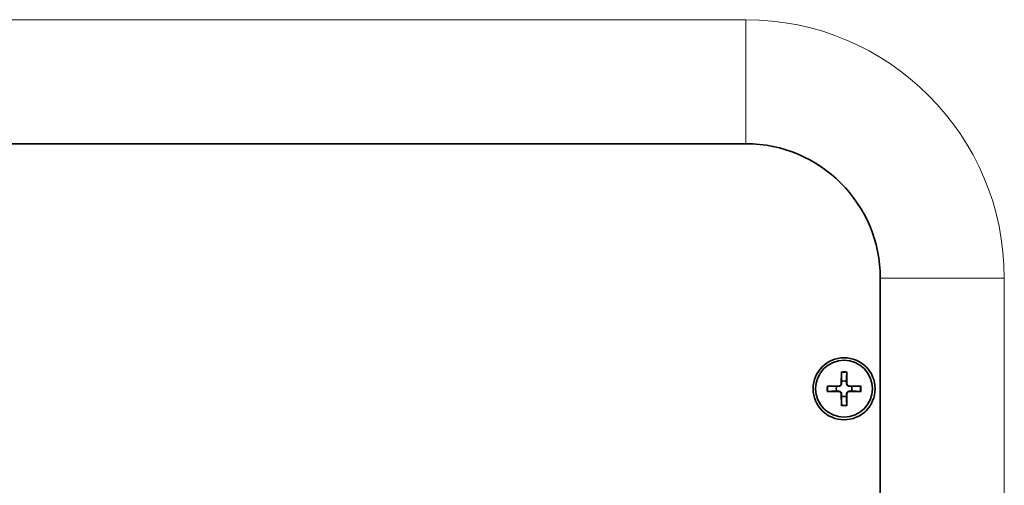
# Model space of a CAD drawing. Units: millimetres. Extents: x 0 to 3360, y 0 to 2376.
# Drawn here: x 2557 to 2652, y 966 to 1011 of the extents above; entities that cross this region are included whole.
import ezdxf

# ---------------------------------------------------------------- set-up
doc = ezdxf.new("R2010")
doc.units = ezdxf.units.MM
doc.header["$LTSCALE"] = 8
doc.layers.add('Visibile (ISO)', color=7, linetype='Continuous', lineweight=35)
doc.layers.add('Visibile sottile (ISO)', color=7, linetype='Continuous', lineweight=18)

msp = doc.modelspace()

# ---------------------------------------------------------------- linework, layer by layer
at = {"layer": 'Visibile (ISO)'}
for p, q in [((2456.299, 999.467), (2627.299, 999.467)), ((2640.299, 986.467), (2640.299, 896.467)), ((2636.545, 977.411), (2636.522, 976.254)), ((2637.053, 977.411), (2637.076, 976.254)), ((2635.155, 976.021), (2636.312, 976.044)), ((2635.155, 975.514), (2636.312, 975.491)), ((2638.443, 976.021), (2637.286, 976.044)), ((2638.443, 975.514), (2637.286, 975.491)), ((2636.545, 974.124), (2636.522, 975.28)), ((2637.053, 974.124), (2637.076, 975.28))]:
    msp.add_line(p, q, dxfattribs=at)
for radius in [3, 2.75]:
    msp.add_circle((2636.799, 975.767), radius, dxfattribs=at)
for centre, radius, start, end in [((2627.299, 986.467), 13, 0, 90), ((2636.799, 975.767), 0.752, 71.20228, 108.79772), ((2636.799, 975.767), 0.752, 161.20228, 198.79772), ((2636.308, 976.258), 0.215, 271.13225, 358.86775), ((2636.308, 975.276), 0.215, 1.13225, 88.86775), ((2637.29, 976.258), 0.215, 181.13225, 268.86775), ((2637.29, 975.276), 0.215, 91.13225, 178.86775), ((2636.799, 975.767), 0.752, 341.20228, 18.79772), ((2636.799, 975.767), 0.752, 251.20228, 288.79772)]:
    msp.add_arc(centre, radius, start, end, dxfattribs=at)
for points, knots in [([(2636.544, 977.318), (2636.544, 977.323), (2636.544, 977.33), (2636.544, 977.347), (2636.544, 977.359), (2636.545, 977.383), (2636.545, 977.398), (2636.545, 977.411)], [0.03491151, 0.03491151, 0.03491151, 0.03491151, 0.03797936, 0.03797936, 0.04179935, 0.04179935, 0.04565238, 0.04565238, 0.04565238, 0.04565238]), ([(2637.053, 977.411), (2637.053, 977.398), (2637.053, 977.383), (2637.054, 977.359), (2637.054, 977.347), (2637.054, 977.33), (2637.054, 977.323), (2637.054, 977.318)], [0.01522937, 0.01522937, 0.01522937, 0.01522937, 0.0190824, 0.0190824, 0.02290239, 0.02290239, 0.02597024, 0.02597024, 0.02597024, 0.02597024]), ([(2635.155, 976.021), (2635.168, 976.021), (2635.183, 976.022), (2635.207, 976.022), (2635.22, 976.022), (2635.236, 976.022), (2635.243, 976.022), (2635.248, 976.022)], [0.01522937, 0.01522937, 0.01522937, 0.01522937, 0.0190824, 0.0190824, 0.02290239, 0.02290239, 0.02597024, 0.02597024, 0.02597024, 0.02597024]), ([(2635.248, 975.513), (2635.243, 975.513), (2635.236, 975.513), (2635.22, 975.513), (2635.207, 975.513), (2635.183, 975.513), (2635.168, 975.513), (2635.155, 975.514)], [0.03491151, 0.03491151, 0.03491151, 0.03491151, 0.03797936, 0.03797936, 0.04179935, 0.04179935, 0.04565238, 0.04565238, 0.04565238, 0.04565238]), ([(2636.554, 976.254), (2636.554, 976.237), (2636.552, 976.222), (2636.544, 976.185), (2636.537, 976.163), (2636.514, 976.12), (2636.499, 976.1), (2636.466, 976.067), (2636.446, 976.052), (2636.404, 976.03), (2636.381, 976.022), (2636.345, 976.014), (2636.329, 976.012), (2636.313, 976.012)], [0.10881892, 0.10881892, 0.10881892, 0.10881892, 0.11382476, 0.11382476, 0.12076734, 0.12076734, 0.12770993, 0.12770993, 0.13465252, 0.13465252, 0.1415951, 0.1415951, 0.14660094, 0.14660094, 0.14660094, 0.14660094]), ([(2636.313, 975.522), (2636.329, 975.522), (2636.345, 975.52), (2636.381, 975.513), (2636.404, 975.505), (2636.446, 975.482), (2636.466, 975.467), (2636.499, 975.434), (2636.514, 975.415), (2636.537, 975.372), (2636.544, 975.349), (2636.552, 975.313), (2636.554, 975.297), (2636.554, 975.281)], [0.10881892, 0.10881892, 0.10881892, 0.10881892, 0.11382476, 0.11382476, 0.12076734, 0.12076734, 0.12770993, 0.12770993, 0.13465252, 0.13465252, 0.1415951, 0.1415951, 0.14660094, 0.14660094, 0.14660094, 0.14660094]), ([(2637.285, 976.012), (2637.269, 976.012), (2637.253, 976.014), (2637.217, 976.022), (2637.194, 976.03), (2637.152, 976.052), (2637.132, 976.067), (2637.099, 976.1), (2637.084, 976.12), (2637.061, 976.163), (2637.054, 976.185), (2637.046, 976.222), (2637.044, 976.237), (2637.044, 976.254)], [0.10881892, 0.10881892, 0.10881892, 0.10881892, 0.11382476, 0.11382476, 0.12076734, 0.12076734, 0.12770993, 0.12770993, 0.13465252, 0.13465252, 0.1415951, 0.1415951, 0.14660094, 0.14660094, 0.14660094, 0.14660094]), ([(2637.044, 975.281), (2637.044, 975.297), (2637.046, 975.313), (2637.054, 975.349), (2637.061, 975.372), (2637.084, 975.415), (2637.099, 975.434), (2637.132, 975.467), (2637.152, 975.482), (2637.194, 975.505), (2637.217, 975.513), (2637.253, 975.52), (2637.269, 975.522), (2637.285, 975.522)], [0.10881892, 0.10881892, 0.10881892, 0.10881892, 0.11382476, 0.11382476, 0.12076734, 0.12076734, 0.12770993, 0.12770993, 0.13465252, 0.13465252, 0.1415951, 0.1415951, 0.14660094, 0.14660094, 0.14660094, 0.14660094]), ([(2638.35, 976.022), (2638.355, 976.022), (2638.362, 976.022), (2638.378, 976.022), (2638.391, 976.022), (2638.415, 976.022), (2638.43, 976.021), (2638.443, 976.021)], [0.03491151, 0.03491151, 0.03491151, 0.03491151, 0.03797936, 0.03797936, 0.04179935, 0.04179935, 0.04565238, 0.04565238, 0.04565238, 0.04565238]), ([(2638.443, 975.514), (2638.43, 975.513), (2638.415, 975.513), (2638.391, 975.513), (2638.378, 975.513), (2638.362, 975.513), (2638.355, 975.513), (2638.35, 975.513)], [0.01522937, 0.01522937, 0.01522937, 0.01522937, 0.0190824, 0.0190824, 0.02290239, 0.02290239, 0.02597024, 0.02597024, 0.02597024, 0.02597024]), ([(2636.545, 974.124), (2636.545, 974.136), (2636.545, 974.152), (2636.544, 974.175), (2636.544, 974.188), (2636.544, 974.204), (2636.544, 974.211), (2636.544, 974.216)], [0.01522937, 0.01522937, 0.01522937, 0.01522937, 0.0190824, 0.0190824, 0.02290239, 0.02290239, 0.02597024, 0.02597024, 0.02597024, 0.02597024]), ([(2637.054, 974.216), (2637.054, 974.211), (2637.054, 974.204), (2637.054, 974.188), (2637.054, 974.175), (2637.053, 974.152), (2637.053, 974.136), (2637.053, 974.124)], [0.03491151, 0.03491151, 0.03491151, 0.03491151, 0.03797936, 0.03797936, 0.04179935, 0.04179935, 0.04565238, 0.04565238, 0.04565238, 0.04565238])]:
    msp.add_open_spline(points, degree=3, knots=knots, dxfattribs=at)
for points, weights in [([(2636.544, 977.318), (2636.553, 976.75), (2636.557, 976.48)], [1.0034006623, 1.07522492294, 1]), ([(2637.041, 976.48), (2637.045, 976.75), (2637.054, 977.318)], [1, 1.07522492294, 1.0034006623]), ([(2636.557, 976.48), (2636.555, 976.348), (2636.554, 976.254)], [1, 1.14125436, 1.262617883]), ([(2637.044, 976.254), (2637.043, 976.348), (2637.041, 976.48)], [1.26261788302, 1.14125436001, 1]), ([(2636.087, 976.01), (2635.816, 976.013), (2635.248, 976.022)], [1, 1.07522492294, 1.0034006623]), ([(2635.248, 975.513), (2635.816, 975.521), (2636.087, 975.525)], [1.0034006623, 1.07522492294, 1]), ([(2636.313, 976.012), (2636.218, 976.011), (2636.087, 976.01)], [1.26261788302, 1.14125436001, 1]), ([(2636.087, 975.525), (2636.218, 975.523), (2636.313, 975.522)], [1, 1.14125436, 1.262617883]), ([(2637.511, 976.01), (2637.38, 976.011), (2637.285, 976.012)], [1, 1.14125436, 1.262617883]), ([(2637.285, 975.522), (2637.38, 975.523), (2637.511, 975.525)], [1.26261788302, 1.14125436001, 1]), ([(2638.35, 976.022), (2637.782, 976.013), (2637.511, 976.01)], [1.0034006623, 1.07522492294, 1]), ([(2637.511, 975.525), (2637.782, 975.521), (2638.35, 975.513)], [1, 1.07522492294, 1.0034006623]), ([(2636.557, 975.055), (2636.553, 974.784), (2636.544, 974.216)], [1, 1.07522492294, 1.0034006623]), ([(2636.554, 975.281), (2636.555, 975.186), (2636.557, 975.055)], [1.26261788302, 1.14125436001, 1]), ([(2637.041, 975.055), (2637.043, 975.186), (2637.044, 975.281)], [1, 1.14125436, 1.262617883]), ([(2637.054, 974.216), (2637.045, 974.784), (2637.041, 975.055)], [1.0034006623, 1.07522492294, 1])]:
    msp.add_rational_spline(points, weights, degree=2, dxfattribs=at)
at = {"layer": 'Visibile sottile (ISO)'}
for p, q in [((2627.299, 1011.467), (2456.299, 1011.467)), ((2627.299, 999.467), (2627.299, 1011.467)), ((2652.299, 986.467), (2640.299, 986.467)), ((2652.299, 896.467), (2652.299, 986.467)), ((2636.312, 976.044), (2636.313, 976.012)), ((2636.312, 975.491), (2636.313, 975.522)), ((2636.522, 976.254), (2636.554, 976.254)), ((2637.076, 976.254), (2637.044, 976.254)), ((2637.286, 976.044), (2637.285, 976.012)), ((2637.286, 975.491), (2637.285, 975.522)), ((2636.522, 975.28), (2636.554, 975.281)), ((2637.076, 975.28), (2637.044, 975.281))]:
    msp.add_line(p, q, dxfattribs=at)
for centre, radius, start, end in [((2627.299, 986.467), 25, 0, 90), ((2636.799, 975.767), 1.572, 80.67925, 99.32075), ((2636.799, 975.767), 1.663, 81.22442, 98.77558), ((2636.799, 975.767), 1.663, 171.22442, 188.77558), ((2636.799, 975.767), 1.572, 170.67925, 189.32075), ((2636.799, 975.767), 1.572, 350.67925, 9.32075), ((2636.799, 975.767), 1.663, 351.22442, 8.77558), ((2636.799, 975.767), 1.572, 260.67925, 279.32075), ((2636.799, 975.767), 1.663, 261.22442, 278.77558)]:
    msp.add_arc(centre, radius, start, end, dxfattribs=at)

doc.saveas('drawing.dxf')
